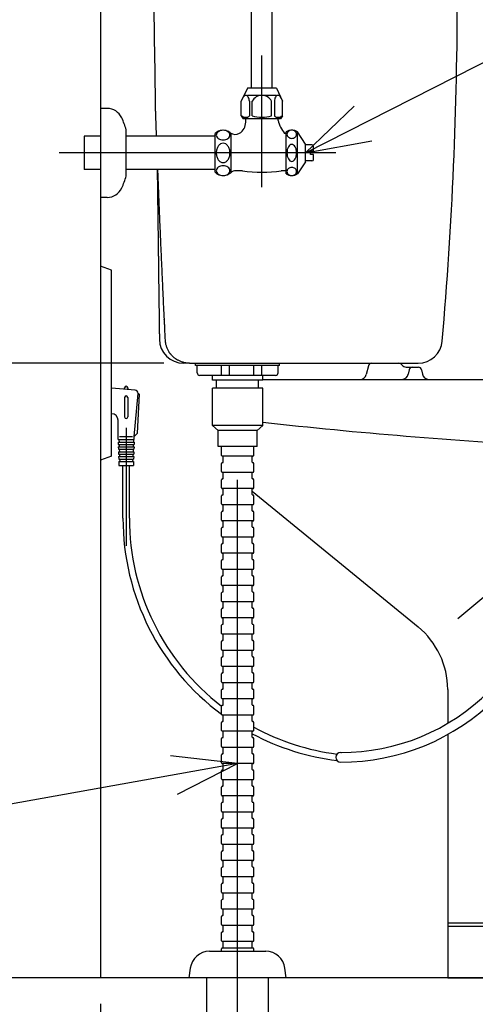
# Model space of a CAD drawing. Extents: x 20 to 507, y 23 to 189.
# Drawn here: x 65 to 79, y 48 to 78 of the extents above; entities that cross this region are included whole.
import ezdxf

# ---------------------------------------------------------------- set-up
doc = ezdxf.new("R2010")
doc.units = 0
doc.header["$LTSCALE"] = 20
doc.linetypes.add('CENTER', pattern=[2, 1.25, -0.25, 0.25, -0.25])
doc.linetypes.add('CENTER2', pattern=[1.125, 0.75, -0.125, 0.125, -0.125])
for name, color, linetype in [('10', 6, 'CONTINUOUS'), ('11', 1, 'CONTINUOUS'), ('117', 9, 'CONTINUOUS'), ('13', 12, 'CONTINUOUS'), ('15', 8, 'CONTINUOUS'), ('18', 10, 'CONTINUOUS')]:
    doc.layers.add(name, color=color, linetype=linetype)
doc.dimstyles.get("Standard").update_dxf_attribs({"dimtxt": 2.5, "dimasz": 2.5, "dimexe": 1.25, "dimexo": 0.625, "dimtad": 1, "dimcen": 2.5, "dimazin": 3, "dimtfac": 1, "dimtmove": 0, "dimatfit": 3})

# ---------------------------------------------------------------- blocks, each defined once
blk = doc.blocks.new('*D15')
at = {"layer": '10', "color": 0, "linetype": 'BYBLOCK'}
for p, q in [((67.683, 48.019), (67.683, 24.552)), ((71.933, 38.415), (71.933, 24.552)), ((65.683, 27.152), (67.683, 26.552)), ((73.933, 27.152), (71.933, 26.552)), ((60.203, 26.552), (74.933, 26.552)), ((67.683, 26.552), (65.683, 25.952)), ((71.933, 26.552), (73.933, 25.952))]:
    blk.add_line(p, q, dxfattribs=at)
blk.add_text('85', height=2.8, dxfattribs=at).set_placement((60.373, 27.052))
blk = doc.blocks.new('*D16')
at = {"layer": '10', "color": 0, "linetype": 'BYBLOCK'}
for p, q in [((69.646, 67.819), (58.876, 67.819)), ((60.276, 65.819), (60.876, 67.819)), ((60.876, 48.819), (60.876, 67.819)), ((60.876, 67.819), (61.476, 65.819)), ((60.276, 50.819), (60.876, 48.819)), ((60.876, 48.819), (61.476, 50.819)), ((66.883, 48.819), (58.876, 48.819))]:
    blk.add_line(p, q, dxfattribs=at)
blk.add_text('380', height=2.8, rotation=90, dxfattribs=at).set_placement((60.376, 56.26))
blk = doc.blocks.new('*D17')
at = {"layer": '10', "color": 0, "linetype": 'BYBLOCK'}
for p, q in [((68.438, 89.119), (58.876, 89.119)), ((60.276, 87.119), (60.876, 89.119)), ((60.876, 67.819), (60.876, 89.119)), ((60.876, 89.119), (61.476, 87.119)), ((60.276, 69.819), (60.876, 67.819)), ((60.876, 67.819), (61.476, 69.819)), ((69.646, 67.819), (58.876, 67.819))]:
    blk.add_line(p, q, dxfattribs=at)
blk.add_text('426', height=2.8, rotation=90, dxfattribs=at).set_placement((60.376, 74.859))
blk = doc.blocks.new('*D19')
at = {"layer": '10', "color": 0, "linetype": 'BYBLOCK'}
for p, q in [((69.153, 93.469), (52.181, 93.469)), ((54.181, 93.469), (53.581, 91.469)), ((54.181, 93.469), (54.181, 48.819)), ((54.781, 91.469), (54.181, 93.469)), ((54.181, 48.819), (53.581, 50.819)), ((54.781, 50.819), (54.181, 48.819)), ((66.883, 48.819), (52.181, 48.819))]:
    blk.add_line(p, q, dxfattribs=at)
blk.add_text('(893)', height=3.1, rotation=90, dxfattribs=at).set_placement((53.681, 64.359))
blk = doc.blocks.new('*D20')
at = {"layer": '10', "color": 0, "linetype": 'BYBLOCK'}
for p, q in [((54.181, 51.819), (54.181, 36.819)), ((54.181, 48.819), (53.581, 50.819)), ((54.781, 50.819), (54.181, 48.819)), ((67.683, 48.819), (52.181, 48.819)), ((90.692, 39.819), (52.181, 39.819)), ((54.181, 39.819), (53.581, 37.819)), ((54.781, 37.819), (54.181, 39.819))]:
    blk.add_line(p, q, dxfattribs=at)
blk.add_text('(180)', height=2.8, rotation=90, dxfattribs=at).set_placement((53.681, 38.189))
blk = doc.blocks.new('M3')
at = {"layer": '10', "color": 0, "linetype": 'BYBLOCK'}
for p, q in [((0, 0), (-21.445, -3.828)), ((0, 0), (-2.074, 0.239)), ((-1.863, -0.942), (0, 0))]:
    blk.add_line(p, q, dxfattribs=at)
blk = doc.blocks.new('M6')
at = {"layer": '10', "color": 0, "linetype": 'BYBLOCK'}
for p, q in [((0, 0), (6.597, 3.352)), ((1.511, 1.441), (0, 0)), ((0, 0), (2.055, 0.371))]:
    blk.add_line(p, q, dxfattribs=at)

msp = doc.modelspace()

# ---------------------------------------------------------------- linework, layer by layer
at = {"layer": '10', "color": 3, "linetype": 'CONTINUOUS'}
for p, q in [((72.233, 76.319), (72.045, 75.919)), ((73.133, 76.319), (72.233, 76.319)), ((73.133, 76.094), (72.233, 76.094)), ((73.133, 76.319), (73.32, 75.919)), ((72.045, 75.469), (72.045, 75.919)), ((72.295, 75.919), (72.295, 75.469)), ((72.383, 75.469), (72.383, 75.919)), ((72.983, 75.469), (72.983, 75.919)), ((73.07, 75.919), (73.07, 75.469)), ((73.32, 75.469), (73.32, 75.919)), ((67.892, 75.694), (67.683, 75.694)), ((72.045, 75.469), (72.108, 75.369)), ((73.258, 75.369), (72.108, 75.369)), ((72.183, 75.269), (72.183, 75.369)), ((73.183, 75.319), (73.183, 75.369)), ((73.32, 75.469), (73.258, 75.369)), ((68.483, 73.605), (68.483, 75.034)), ((71.233, 73.719), (71.233, 74.919)), ((71.733, 73.719), (71.733, 74.919)), ((73.433, 74.919), (73.385, 74.919)), ((73.433, 73.669), (73.433, 74.969)), ((73.783, 73.669), (73.783, 74.969)), ((74.033, 74.594), (73.783, 74.969)), ((67.683, 74.832), (67.183, 74.832)), ((67.183, 74.832), (67.183, 73.807)), ((71.23, 74.832), (68.483, 74.832)), ((74.033, 74.044), (74.033, 74.594)), ((74.233, 74.569), (74.033, 74.569)), ((74.283, 74.369), (74.183, 74.369)), ((74.183, 74.269), (74.183, 74.369)), ((74.283, 74.269), (74.183, 74.269)), ((74.283, 74.369), (74.283, 74.519)), ((74.283, 74.119), (74.283, 74.269)), ((74.033, 74.044), (73.783, 73.669)), ((74.233, 74.069), (74.033, 74.069)), ((67.683, 73.807), (67.183, 73.807)), ((71.23, 73.807), (68.483, 73.807)), ((72.083, 73.769), (71.884, 73.769)), ((73.433, 73.769), (73.283, 73.769)), ((67.892, 72.944), (67.683, 72.944)), ((68.033, 70.694), (67.683, 70.819)), ((68.033, 67.057), (68.033, 70.694)), ((70.633, 67.744), (70.633, 67.819)), ((73.233, 67.744), (70.633, 67.744)), ((70.683, 67.519), (70.683, 67.744)), ((71.433, 67.444), (71.433, 67.744)), ((71.683, 67.444), (71.683, 67.744)), ((72.433, 67.444), (72.433, 67.744)), ((72.683, 67.444), (72.683, 67.744)), ((73.183, 67.519), (73.183, 67.744)), ((73.233, 67.744), (73.233, 67.819)), ((73.108, 67.444), (70.758, 67.444)), ((71.158, 67.294), (71.158, 67.444)), ((72.708, 67.294), (71.158, 67.294)), ((71.283, 67.044), (71.283, 67.294)), ((72.583, 67.044), (72.583, 67.294)), ((72.708, 67.294), (72.708, 67.444)), ((68.033, 64.944), (68.033, 67.057)), ((71.158, 65.894), (71.158, 67.044)), ((72.708, 67.044), (71.158, 67.044)), ((72.708, 65.894), (72.708, 67.044)), ((72.708, 65.894), (71.158, 65.894)), ((71.158, 65.894), (71.333, 65.744)), ((72.533, 65.744), (71.333, 65.744)), ((71.333, 65.244), (71.333, 65.744)), ((72.533, 65.744), (72.708, 65.894)), ((72.533, 65.244), (72.533, 65.744)), ((72.533, 65.244), (71.333, 65.244)), ((71.433, 64.969), (71.433, 65.244)), ((72.433, 64.969), (72.433, 65.244)), ((68.033, 64.944), (67.683, 64.819)), ((72.408, 64.944), (71.458, 64.944)), ((71.483, 64.759), (71.483, 64.929)), ((72.383, 64.759), (72.383, 64.929)), ((71.433, 64.469), (71.433, 64.719)), ((71.483, 64.744), (71.458, 64.744)), ((72.408, 64.744), (72.383, 64.744)), ((72.433, 64.469), (72.433, 64.719)), ((71.433, 63.969), (71.433, 64.219)), ((72.408, 64.444), (71.458, 64.444)), ((71.483, 64.244), (71.458, 64.244)), ((71.483, 64.259), (71.483, 64.429)), ((72.383, 64.259), (72.383, 64.429)), ((72.408, 64.244), (72.383, 64.244)), ((72.433, 63.969), (72.433, 64.219)), ((72.408, 63.944), (71.458, 63.944)), ((71.483, 63.759), (71.483, 63.929)), ((72.383, 63.759), (72.383, 63.929)), ((71.433, 63.469), (71.433, 63.719)), ((71.483, 63.744), (71.458, 63.744)), ((72.408, 63.744), (72.383, 63.744)), ((72.433, 63.469), (72.433, 63.719)), ((72.408, 63.444), (71.458, 63.444)), ((71.483, 63.259), (71.483, 63.429)), ((72.383, 63.259), (72.383, 63.429)), ((71.433, 62.969), (71.433, 63.219)), ((71.483, 63.244), (71.458, 63.244)), ((72.408, 63.244), (72.383, 63.244)), ((72.433, 62.969), (72.433, 63.219)), ((71.433, 62.469), (71.433, 62.719)), ((72.408, 62.944), (71.458, 62.944)), ((71.483, 62.744), (71.458, 62.744)), ((71.483, 62.759), (71.483, 62.929)), ((72.383, 62.759), (72.383, 62.929)), ((72.408, 62.744), (72.383, 62.744)), ((72.433, 62.469), (72.433, 62.719)), ((72.408, 62.444), (71.458, 62.444)), ((71.483, 62.259), (71.483, 62.429)), ((72.383, 62.259), (72.383, 62.429)), ((71.433, 61.969), (71.433, 62.219)), ((71.483, 62.244), (71.458, 62.244)), ((72.408, 62.244), (72.383, 62.244)), ((72.433, 61.969), (72.433, 62.219)), ((72.408, 61.944), (71.458, 61.944)), ((71.483, 61.759), (71.483, 61.929)), ((72.383, 61.759), (72.383, 61.929)), ((71.433, 61.469), (71.433, 61.719)), ((71.483, 61.744), (71.458, 61.744)), ((72.408, 61.744), (72.383, 61.744)), ((72.433, 61.469), (72.433, 61.719)), ((71.433, 60.969), (71.433, 61.219)), ((72.408, 61.444), (71.458, 61.444)), ((71.483, 61.244), (71.458, 61.244)), ((71.483, 61.259), (71.483, 61.429)), ((72.383, 61.259), (72.383, 61.429)), ((72.408, 61.244), (72.383, 61.244)), ((72.433, 60.969), (72.433, 61.219)), ((72.408, 60.944), (71.458, 60.944)), ((71.483, 60.759), (71.483, 60.929)), ((72.383, 60.759), (72.383, 60.929)), ((71.433, 60.469), (71.433, 60.719)), ((71.483, 60.744), (71.458, 60.744)), ((72.408, 60.744), (72.383, 60.744)), ((72.433, 60.469), (72.433, 60.719)), ((72.408, 60.444), (71.458, 60.444)), ((71.483, 60.259), (71.483, 60.429)), ((72.383, 60.259), (72.383, 60.429)), ((71.433, 59.969), (71.433, 60.219)), ((71.483, 60.244), (71.458, 60.244)), ((72.408, 60.244), (72.383, 60.244)), ((72.433, 59.969), (72.433, 60.219)), ((71.433, 59.469), (71.433, 59.719)), ((72.408, 59.944), (71.458, 59.944)), ((71.483, 59.744), (71.458, 59.744)), ((71.483, 59.759), (71.483, 59.929)), ((72.383, 59.759), (72.383, 59.929)), ((72.408, 59.744), (72.383, 59.744)), ((72.433, 59.469), (72.433, 59.719)), ((72.408, 59.444), (71.458, 59.444)), ((71.483, 59.259), (71.483, 59.429)), ((72.383, 59.259), (72.383, 59.429)), ((71.433, 58.969), (71.433, 59.219)), ((71.483, 59.244), (71.458, 59.244)), ((72.408, 59.244), (72.383, 59.244)), ((72.433, 58.969), (72.433, 59.219)), ((72.408, 58.944), (71.458, 58.944)), ((71.483, 58.744), (71.458, 58.744)), ((71.483, 58.759), (71.483, 58.929)), ((72.383, 58.759), (72.383, 58.929)), ((72.408, 58.744), (72.383, 58.744)), ((71.433, 58.469), (71.433, 58.719)), ((72.408, 58.444), (71.458, 58.444)), ((72.433, 58.469), (72.433, 58.719)), ((71.433, 57.969), (71.433, 58.219)), ((71.483, 58.244), (71.458, 58.244)), ((71.483, 58.259), (71.483, 58.429)), ((72.383, 58.259), (72.383, 58.429)), ((72.408, 58.244), (72.383, 58.244)), ((72.433, 57.969), (72.433, 58.219)), ((72.408, 57.944), (71.458, 57.944)), ((71.483, 57.759), (71.483, 57.929)), ((72.383, 57.759), (72.383, 57.929)), ((71.433, 57.469), (71.433, 57.719)), ((71.483, 57.744), (71.458, 57.744)), ((72.408, 57.744), (72.383, 57.744)), ((72.433, 57.469), (72.433, 57.719)), ((71.433, 56.969), (71.433, 57.219)), ((72.408, 57.444), (71.458, 57.444)), ((71.483, 57.244), (71.458, 57.244)), ((71.483, 57.259), (71.483, 57.429)), ((72.383, 57.259), (72.383, 57.429)), ((72.408, 57.244), (72.383, 57.244)), ((72.433, 56.969), (72.433, 57.219)), ((72.408, 56.944), (71.458, 56.944)), ((71.483, 56.759), (71.483, 56.929)), ((72.383, 56.759), (72.383, 56.929)), ((71.433, 56.469), (71.433, 56.719)), ((71.483, 56.744), (71.458, 56.744)), ((72.408, 56.744), (72.383, 56.744)), ((72.433, 56.469), (72.433, 56.719)), ((72.408, 56.444), (71.458, 56.444)), ((71.483, 56.259), (71.483, 56.429)), ((72.383, 56.259), (72.383, 56.429)), ((71.433, 55.969), (71.433, 56.219)), ((71.483, 56.244), (71.458, 56.244)), ((72.408, 56.244), (72.383, 56.244)), ((72.433, 55.969), (72.433, 56.219)), ((71.433, 55.469), (71.433, 55.719)), ((72.408, 55.944), (71.458, 55.944)), ((71.483, 55.744), (71.458, 55.744)), ((71.483, 55.759), (71.483, 55.929)), ((72.383, 55.759), (72.383, 55.929)), ((72.408, 55.744), (72.383, 55.744)), ((72.433, 55.469), (72.433, 55.719)), ((75.123, 55.79), (75.148, 55.79)), ((72.408, 55.444), (71.458, 55.444)), ((71.483, 55.259), (71.483, 55.429)), ((72.383, 55.259), (72.383, 55.429)), ((71.433, 54.969), (71.433, 55.219)), ((71.483, 55.244), (71.458, 55.244)), ((72.408, 55.244), (72.383, 55.244)), ((72.433, 54.969), (72.433, 55.219)), ((72.408, 54.944), (71.458, 54.944)), ((71.483, 54.759), (71.483, 54.929)), ((72.383, 54.759), (72.383, 54.929)), ((71.433, 54.469), (71.433, 54.719)), ((71.483, 54.744), (71.458, 54.744)), ((72.408, 54.744), (72.383, 54.744)), ((72.433, 54.469), (72.433, 54.719)), ((71.433, 53.969), (71.433, 54.219)), ((72.408, 54.444), (71.458, 54.444)), ((71.483, 54.244), (71.458, 54.244)), ((71.483, 54.259), (71.483, 54.429)), ((72.383, 54.259), (72.383, 54.429)), ((72.408, 54.244), (72.383, 54.244)), ((72.433, 53.969), (72.433, 54.219)), ((72.408, 53.944), (71.458, 53.944)), ((71.483, 53.759), (71.483, 53.929)), ((72.383, 53.759), (72.383, 53.929)), ((71.433, 53.469), (71.433, 53.719)), ((71.483, 53.744), (71.458, 53.744)), ((72.408, 53.744), (72.383, 53.744)), ((72.433, 53.469), (72.433, 53.719)), ((72.408, 53.444), (71.458, 53.444)), ((71.483, 53.259), (71.483, 53.429)), ((72.383, 53.259), (72.383, 53.429)), ((71.433, 52.969), (71.433, 53.219)), ((71.483, 53.244), (71.458, 53.244)), ((72.408, 53.244), (72.383, 53.244)), ((72.433, 52.969), (72.433, 53.219)), ((71.433, 52.469), (71.433, 52.719)), ((72.408, 52.944), (71.458, 52.944)), ((71.483, 52.744), (71.458, 52.744)), ((71.483, 52.759), (71.483, 52.929)), ((72.383, 52.759), (72.383, 52.929)), ((72.408, 52.744), (72.383, 52.744)), ((72.433, 52.469), (72.433, 52.719)), ((72.408, 52.444), (71.458, 52.444)), ((72.408, 52.444), (71.458, 52.444)), ((71.483, 52.259), (71.483, 52.429)), ((71.483, 52.259), (71.483, 52.429)), ((72.383, 52.259), (72.383, 52.429)), ((72.383, 52.259), (72.383, 52.429)), ((71.433, 51.969), (71.433, 52.219)), ((71.433, 51.969), (71.433, 52.219)), ((71.483, 52.244), (71.458, 52.244)), ((71.483, 52.244), (71.458, 52.244)), ((72.408, 52.244), (72.383, 52.244)), ((72.408, 52.244), (72.383, 52.244)), ((72.433, 52.008), (72.433, 52.219)), ((72.433, 51.969), (72.433, 52.219)), ((72.288, 51.944), (71.458, 51.944)), ((72.408, 51.944), (71.458, 51.944)), ((71.483, 51.744), (71.458, 51.744)), ((71.483, 51.772), (71.483, 51.929)), ((71.483, 51.759), (71.483, 51.929)), ((72.383, 51.759), (72.383, 51.929)), ((72.408, 51.744), (72.383, 51.744)), ((71.433, 51.469), (71.433, 51.719)), ((71.458, 51.444), (72.408, 51.444)), ((72.433, 51.469), (72.433, 51.719)), ((71.433, 50.969), (71.433, 51.219)), ((71.433, 50.969), (71.433, 51.219)), ((71.483, 51.244), (71.458, 51.244)), ((71.483, 51.244), (71.458, 51.244)), ((71.483, 51.259), (71.483, 51.429)), ((71.483, 51.259), (71.483, 51.429)), ((72.383, 51.259), (72.383, 51.429)), ((72.383, 51.259), (72.383, 51.429)), ((72.408, 51.244), (72.383, 51.244)), ((72.408, 51.244), (72.383, 51.244)), ((72.433, 50.969), (72.433, 51.219)), ((72.433, 50.969), (72.433, 51.219)), ((72.408, 50.944), (71.458, 50.944)), ((72.408, 50.944), (71.458, 50.944)), ((71.483, 50.759), (71.483, 50.929)), ((71.483, 50.759), (71.483, 50.929)), ((72.383, 50.759), (72.383, 50.929)), ((72.383, 50.759), (72.383, 50.929)), ((71.433, 50.469), (71.433, 50.719)), ((71.433, 50.469), (71.433, 50.719)), ((71.483, 50.744), (71.458, 50.744)), ((71.483, 50.744), (71.458, 50.744)), ((72.408, 50.744), (72.383, 50.744)), ((72.408, 50.744), (72.383, 50.744)), ((72.433, 50.469), (72.433, 50.719)), ((72.433, 50.469), (72.433, 50.719)), ((71.433, 49.969), (71.433, 50.219)), ((72.408, 50.444), (71.458, 50.444)), ((72.408, 50.444), (71.458, 50.444)), ((71.483, 50.244), (71.458, 50.244)), ((71.483, 50.259), (71.483, 50.429)), ((72.383, 50.259), (72.383, 50.429)), ((72.408, 50.244), (72.383, 50.244)), ((72.433, 49.969), (72.433, 50.219)), ((72.408, 49.944), (71.458, 49.944)), ((71.483, 49.759), (71.483, 49.929)), ((72.383, 49.759), (72.383, 49.929)), ((71.064, 49.644), (72.801, 49.644)), ((71.433, 49.644), (71.433, 49.719)), ((71.933, 49.744), (71.458, 49.744)), ((72.408, 49.744), (71.933, 49.744)), ((72.433, 49.644), (72.433, 49.719)), ((70.433, 48.819), (70.469, 49.117)), ((73.433, 48.819), (73.397, 49.117)), ((70.983, 41.497), (70.983, 48.819)), ((72.883, 41.497), (72.883, 48.819))]:
    msp.add_line(p, q, dxfattribs=at)
at = {"layer": '10', "color": 3, "linetype": 'CENTER'}
for p, q in [((74.973, 74.319), (66.412, 74.319)), ((71.933, 39.215), (71.933, 68.736))]:
    msp.add_line(p, q, dxfattribs=at)
at = {"layer": '10', "color": 3, "linetype": 'CONTINUOUS'}
for points in [[(72.295, 75.919, 0.064038), (72.287, 75.986, 0.074877), (72.262, 76.043, 0.101948), (72.226, 76.081, 0.141756), (72.183, 76.094, 0.14914), (72.14, 76.081, 0.111536), (72.103, 76.043, 0.065078), (72.083, 75.999)], [(73.283, 75.999, 0.061597), (73.262, 76.043, 0.101948), (73.226, 76.081, 0.141756), (73.183, 76.094, 0.14914), (73.14, 76.081, 0.111536), (73.103, 76.043, 0.079924), (73.079, 75.986, 0.065503), (73.07, 75.919)], [(72.07, 75.469, 0.20556), (72.079, 75.45, 0.107103), (72.103, 75.434, 0.061154), (72.14, 75.423, 0.045869), (72.183, 75.419, 0.044459), (72.226, 75.423, 0.055493), (72.262, 75.434, 0.090868), (72.287, 75.45, 0.179995), (72.295, 75.469)], [(73.07, 75.469, 0.20556), (73.079, 75.45, 0.107103), (73.103, 75.434, 0.061154), (73.14, 75.423, 0.045869), (73.183, 75.419, 0.044459), (73.226, 75.423, 0.055493), (73.262, 75.434, 0.090868), (73.287, 75.45, 0.179995), (73.295, 75.469)]]:
    msp.add_lwpolyline(points, format="xyb", dxfattribs=at)
for points in [[(71.27, 74.869, 0.136881), (71.287, 74.812, 0.110301), (71.333, 74.763, 0.084546), (71.402, 74.731, 0.071567), (71.483, 74.719, 0.0702), (71.564, 74.731, 0.080099), (71.633, 74.763, 0.102851), (71.679, 74.812, 0.131968), (71.695, 74.869, 0.136881), (71.679, 74.927, 0.110301), (71.633, 74.975, 0.084546), (71.564, 75.008, 0.071567), (71.483, 75.019, 0.0702), (71.402, 75.008, 0.080099), (71.333, 74.975, 0.102851), (71.287, 74.927, 0.131968)], [(73.458, 74.894, 0.117199), (73.469, 74.847, 0.105925), (73.502, 74.806, 0.092036), (73.55, 74.779, 0.083529), (73.608, 74.769, 0.082561), (73.665, 74.779, 0.089253), (73.714, 74.806, 0.102255), (73.746, 74.847, 0.115303), (73.758, 74.894, 0.117199), (73.746, 74.942, 0.105925), (73.714, 74.983, 0.092036), (73.665, 75.01, 0.083529), (73.608, 75.019, 0.082561), (73.55, 75.01, 0.089253), (73.502, 74.983, 0.102255), (73.469, 74.942, 0.115303)], [(71.27, 74.319, 0.070439), (71.287, 74.205, 0.080293), (71.333, 74.107, 0.102868), (71.402, 74.042, 0.131609), (71.483, 74.019, 0.136443), (71.564, 74.042, 0.110237), (71.633, 74.107, 0.084714), (71.679, 74.205, 0.071801), (71.695, 74.319, 0.070439), (71.679, 74.434, 0.080293), (71.633, 74.532, 0.102868), (71.564, 74.597, 0.131609), (71.483, 74.619, 0.136443), (71.402, 74.597, 0.110237), (71.333, 74.532, 0.084714), (71.287, 74.434, 0.071801)], [(73.458, 74.319, 0.057019), (73.469, 74.219, 0.068404), (73.502, 74.134, 0.099604), (73.55, 74.077, 0.154255), (73.608, 74.057, 0.16579), (73.665, 74.077, 0.111721), (73.714, 74.134, 0.073909), (73.746, 74.219, 0.058524), (73.758, 74.319, 0.057019), (73.746, 74.42, 0.068404), (73.714, 74.505, 0.099604), (73.665, 74.562, 0.154255), (73.608, 74.582, 0.16579), (73.55, 74.562, 0.111721), (73.502, 74.505, 0.073909), (73.469, 74.42, 0.058524)], [(71.27, 73.769, 0.136881), (71.287, 73.712, 0.110301), (71.333, 73.663, 0.084546), (71.402, 73.631, 0.071567), (71.483, 73.619, 0.0702), (71.564, 73.631, 0.080099), (71.633, 73.663, 0.102851), (71.679, 73.712, 0.131968), (71.695, 73.769, 0.136881), (71.679, 73.827, 0.110301), (71.633, 73.875, 0.084546), (71.564, 73.908, 0.071567), (71.483, 73.919, 0.0702), (71.402, 73.908, 0.080099), (71.333, 73.875, 0.102851), (71.287, 73.827, 0.131968)], [(73.458, 73.744, 0.117199), (73.469, 73.697, 0.105925), (73.502, 73.656, 0.092036), (73.55, 73.629, 0.083529), (73.608, 73.619, 0.082561), (73.665, 73.629, 0.089253), (73.714, 73.656, 0.102255), (73.746, 73.697, 0.115303), (73.758, 73.744, 0.117199), (73.746, 73.792, 0.105925), (73.714, 73.833, 0.092036), (73.665, 73.86, 0.083529), (73.608, 73.869, 0.082561), (73.55, 73.86, 0.089253), (73.502, 73.833, 0.102255), (73.469, 73.792, 0.115303)]]:
    msp.add_lwpolyline(points, format="xyb", close=True, dxfattribs=at)
for centre, radius, start, end in [((72.683, 75.75), 0.345, 29.4871, 150.5129), ((67.892, 75.194), 0.5, 24.6243, 90), ((65.983, 74.319), 2.6, 15.9424, 24.6243), ((71.783, 75.269), 0.4, 300.5489, 360), ((72.683, 76.344), 0.925, 251.0754, 288.9246), ((74.222, 75.589), 1.073, 194.5405, 218.4606), ((71.483, 74.657), 0.362, 52.101, 133.6028), ((71.859, 75.14), 0.25, 232.101, 300.5489), ((73.385, 74.924), 0.005, 218.4606, 270), ((73.608, 74.688), 0.331, 58.1092, 121.8908), ((74.233, 74.519), 0.05, 360, 450), ((74.233, 74.119), 0.05, 270, 360), ((71.483, 73.982), 0.363, 226.3972, 310.9657), ((71.884, 73.519), 0.25, 90, 130.9657), ((72.683, 77.344), 3.625, 260.4727, 279.5273), ((73.608, 73.951), 0.331, 238.1092, 301.8908), ((65.983, 74.319), 2.6, 335.3757, 344.0576), ((67.892, 73.444), 0.5, 270, 335.3757), ((70.758, 67.519), 0.075, 180, 270), ((73.108, 67.519), 0.075, 270, 360), ((71.458, 64.969), 0.025, 180, 270), ((71.468, 64.929), 0.015, 0, 90), ((72.398, 64.929), 0.015, 90, 180), ((72.408, 64.969), 0.025, 270, 360), ((71.458, 64.719), 0.025, 90, 180), ((71.468, 64.759), 0.015, 270, 360), ((72.398, 64.759), 0.015, 180, 270), ((72.408, 64.719), 0.025, 0, 90), ((71.458, 64.469), 0.025, 180, 270), ((71.458, 64.219), 0.025, 90, 180), ((71.468, 64.429), 0.015, 0, 90), ((71.468, 64.259), 0.015, 270, 360), ((72.398, 64.429), 0.015, 90, 180), ((72.398, 64.259), 0.015, 180, 270), ((72.408, 64.469), 0.025, 270, 360), ((72.408, 64.219), 0.025, 0, 90), ((71.458, 63.969), 0.025, 180, 270), ((71.468, 63.929), 0.015, 0, 90), ((72.398, 63.929), 0.015, 90, 180), ((72.408, 63.969), 0.025, 270, 360), ((71.458, 63.719), 0.025, 90, 180), ((71.468, 63.759), 0.015, 270, 360), ((72.398, 63.759), 0.015, 180, 270), ((72.408, 63.719), 0.025, 0, 90), ((71.458, 63.469), 0.025, 180, 270), ((71.468, 63.429), 0.015, 0, 90), ((72.398, 63.429), 0.015, 90, 180), ((72.408, 63.469), 0.025, 270, 360), ((75.925, 63.025), 7.542, 180, 233.4327), ((75.925, 63.025), 7.342, 180, 232.2795), ((71.458, 63.219), 0.025, 90, 180), ((71.468, 63.259), 0.015, 270, 360), ((72.398, 63.259), 0.015, 180, 270), ((72.408, 63.219), 0.025, 0, 90), ((71.458, 62.969), 0.025, 180, 270), ((71.458, 62.719), 0.025, 90, 180), ((71.468, 62.929), 0.015, 0, 90), ((71.468, 62.759), 0.015, 270, 360), ((72.398, 62.929), 0.015, 90, 180), ((72.398, 62.759), 0.015, 180, 270), ((72.408, 62.969), 0.025, 270, 360), ((72.408, 62.719), 0.025, 0, 90), ((71.458, 62.469), 0.025, 180, 270), ((71.468, 62.429), 0.015, 0, 90), ((72.398, 62.429), 0.015, 90, 180), ((72.408, 62.469), 0.025, 270, 360), ((71.458, 62.219), 0.025, 90, 180), ((71.468, 62.259), 0.015, 270, 360), ((72.398, 62.259), 0.015, 180, 270), ((72.408, 62.219), 0.025, 0, 90), ((75.148, 62.255), 6.465, 269.7784, 360), ((75.148, 62.255), 6.765, 269.7883, 360), ((71.458, 61.969), 0.025, 180, 270), ((71.468, 61.929), 0.015, 0, 90), ((72.398, 61.929), 0.015, 90, 180), ((72.408, 61.969), 0.025, 270, 360), ((71.458, 61.719), 0.025, 90, 180), ((71.468, 61.759), 0.015, 270, 360), ((72.398, 61.759), 0.015, 180, 270), ((72.408, 61.719), 0.025, 0, 90), ((71.458, 61.469), 0.025, 180, 270), ((71.458, 61.219), 0.025, 90, 180), ((71.468, 61.429), 0.015, 0, 90), ((71.468, 61.259), 0.015, 270, 360), ((72.398, 61.429), 0.015, 90, 180), ((72.398, 61.259), 0.015, 180, 270), ((72.408, 61.469), 0.025, 270, 360), ((72.408, 61.219), 0.025, 0, 90), ((71.458, 60.969), 0.025, 180, 270), ((71.468, 60.929), 0.015, 0, 90), ((72.398, 60.929), 0.015, 90, 180), ((72.408, 60.969), 0.025, 270, 360), ((71.458, 60.719), 0.025, 90, 180), ((71.468, 60.759), 0.015, 270, 360), ((72.398, 60.759), 0.015, 180, 270), ((72.408, 60.719), 0.025, 0, 90), ((71.458, 60.469), 0.025, 180, 270), ((71.468, 60.429), 0.015, 0, 90), ((71.468, 60.259), 0.015, 270, 360), ((72.398, 60.429), 0.015, 90, 180), ((72.398, 60.259), 0.015, 180, 270), ((72.408, 60.469), 0.025, 270, 360), ((71.458, 60.219), 0.025, 90, 180), ((71.458, 59.969), 0.025, 180, 270), ((72.408, 60.219), 0.025, 0, 90), ((72.408, 59.969), 0.025, 270, 360), ((71.458, 59.719), 0.025, 90, 180), ((71.468, 59.929), 0.015, 0, 90), ((71.468, 59.759), 0.015, 270, 360), ((72.398, 59.929), 0.015, 90, 180), ((72.398, 59.759), 0.015, 180, 270), ((72.408, 59.719), 0.025, 0, 90), ((71.458, 59.469), 0.025, 180, 270), ((71.468, 59.429), 0.015, 0, 90), ((72.398, 59.429), 0.015, 90, 180), ((72.408, 59.469), 0.025, 270, 360), ((71.458, 59.219), 0.025, 90, 180), ((71.468, 59.259), 0.015, 270, 360), ((72.398, 59.259), 0.015, 180, 270), ((72.408, 59.219), 0.025, 0, 90), ((71.458, 58.969), 0.025, 180, 270), ((71.458, 58.719), 0.025, 90, 180), ((71.468, 58.929), 0.015, 0, 90), ((71.468, 58.759), 0.015, 270, 360), ((72.398, 58.929), 0.015, 90, 180), ((72.398, 58.759), 0.015, 180, 270), ((72.408, 58.969), 0.025, 270, 360), ((72.408, 58.719), 0.025, 0, 90), ((71.458, 58.469), 0.025, 180, 270), ((71.468, 58.429), 0.015, 0, 90), ((72.398, 58.429), 0.015, 90, 180), ((72.408, 58.469), 0.025, 270, 360), ((71.458, 58.219), 0.025, 90, 180), ((71.468, 58.259), 0.015, 270, 360), ((72.398, 58.259), 0.015, 180, 270), ((72.408, 58.219), 0.025, 0, 90), ((71.458, 57.969), 0.025, 180, 270), ((71.468, 57.929), 0.015, 0, 90), ((72.398, 57.929), 0.015, 90, 180), ((72.408, 57.969), 0.025, 270, 360), ((71.458, 57.719), 0.025, 90, 180), ((71.468, 57.759), 0.015, 270, 360), ((72.398, 57.759), 0.015, 180, 270), ((72.408, 57.719), 0.025, 0, 90), ((71.458, 57.469), 0.025, 180, 270), ((71.458, 57.219), 0.025, 90, 180), ((71.468, 57.429), 0.015, 0, 90), ((71.468, 57.259), 0.015, 270, 360), ((72.398, 57.429), 0.015, 90, 180), ((72.398, 57.259), 0.015, 180, 270), ((72.408, 57.469), 0.025, 270, 360), ((72.408, 57.219), 0.025, 0, 90), ((71.458, 56.969), 0.025, 180, 270), ((71.468, 56.929), 0.015, 0, 90), ((72.398, 56.929), 0.015, 90, 180), ((72.408, 56.969), 0.025, 270, 360), ((71.458, 56.719), 0.025, 90, 180), ((71.468, 56.759), 0.015, 270, 360), ((72.398, 56.759), 0.015, 180, 270), ((72.408, 56.719), 0.025, 0, 90), ((71.458, 56.469), 0.025, 180, 270), ((71.468, 56.429), 0.015, 0, 90), ((72.398, 56.429), 0.015, 90, 180), ((75.925, 63.025), 7.542, 241.9903, 263.0409), ((72.408, 56.469), 0.025, 270, 360), ((75.925, 63.025), 7.342, 241.6013, 262.8518), ((71.458, 56.219), 0.025, 90, 180), ((71.468, 56.259), 0.015, 270, 360), ((72.398, 56.259), 0.015, 180, 270), ((72.408, 56.219), 0.025, 0, 90), ((71.458, 55.969), 0.025, 180, 270), ((71.458, 55.719), 0.025, 90, 180), ((71.468, 55.929), 0.015, 0, 90), ((71.468, 55.759), 0.015, 270, 360), ((72.398, 55.929), 0.015, 90, 180), ((72.398, 55.759), 0.015, 180, 270), ((72.408, 55.969), 0.025, 270, 360), ((72.408, 55.719), 0.025, 0, 90), ((75.123, 55.64), 0.15, 90, 270), ((71.458, 55.469), 0.025, 180, 270), ((71.468, 55.429), 0.015, 0, 90), ((72.398, 55.429), 0.015, 90, 180), ((72.408, 55.469), 0.025, 270, 360), ((71.458, 55.219), 0.025, 90, 180), ((71.468, 55.259), 0.015, 270, 360), ((72.398, 55.259), 0.015, 180, 270), ((72.408, 55.219), 0.025, 0, 90), ((71.458, 54.969), 0.025, 180, 270), ((71.468, 54.929), 0.015, 0, 90), ((72.398, 54.929), 0.015, 90, 180), ((72.408, 54.969), 0.025, 270, 360), ((71.458, 54.719), 0.025, 90, 180), ((71.468, 54.759), 0.015, 270, 360), ((72.398, 54.759), 0.015, 180, 270), ((72.408, 54.719), 0.025, 0, 90), ((71.458, 54.469), 0.025, 180, 270), ((71.458, 54.219), 0.025, 90, 180), ((71.468, 54.429), 0.015, 0, 90), ((71.468, 54.259), 0.015, 270, 360), ((72.398, 54.429), 0.015, 90, 180), ((72.398, 54.259), 0.015, 180, 270), ((72.408, 54.469), 0.025, 270, 360), ((72.408, 54.219), 0.025, 0, 90), ((71.458, 53.969), 0.025, 180, 270), ((71.468, 53.929), 0.015, 0, 90), ((72.398, 53.929), 0.015, 90, 180), ((72.408, 53.969), 0.025, 270, 360), ((71.458, 53.719), 0.025, 90, 180), ((71.468, 53.759), 0.015, 270, 360), ((72.398, 53.759), 0.015, 180, 270), ((72.408, 53.719), 0.025, 0, 90), ((71.458, 53.469), 0.025, 180, 270), ((71.468, 53.429), 0.015, 0, 90), ((71.468, 53.259), 0.015, 270, 360), ((72.398, 53.429), 0.015, 90, 180), ((72.398, 53.259), 0.015, 180, 270), ((72.408, 53.469), 0.025, 270, 360), ((71.458, 53.219), 0.025, 90, 180), ((71.458, 52.969), 0.025, 180, 270), ((72.408, 53.219), 0.025, 0, 90), ((72.408, 52.969), 0.025, 270, 360), ((71.458, 52.719), 0.025, 90, 180), ((71.468, 52.929), 0.015, 0, 90), ((71.468, 52.759), 0.015, 270, 360), ((72.398, 52.929), 0.015, 90, 180), ((72.398, 52.759), 0.015, 180, 270), ((72.408, 52.719), 0.025, 0, 90), ((71.458, 52.469), 0.025, 180, 270), ((71.468, 52.429), 0.015, 0, 90), ((71.468, 52.429), 0.015, 0, 90), ((71.468, 52.429), 0.015, 0, 90), ((72.398, 52.429), 0.015, 90, 180), ((72.398, 52.429), 0.015, 90, 180), ((72.408, 52.469), 0.025, 270, 360), ((71.458, 52.219), 0.025, 90, 180), ((71.458, 52.219), 0.025, 90, 180), ((71.468, 52.259), 0.015, 270, 360), ((71.468, 52.259), 0.015, 270, 360), ((72.398, 52.259), 0.015, 180, 270), ((72.398, 52.259), 0.015, 180, 270), ((72.408, 52.219), 0.025, 0, 90), ((72.408, 52.219), 0.025, 0, 90), ((71.458, 51.969), 0.025, 180, 270), ((71.458, 51.969), 0.025, 180, 270), ((71.458, 51.719), 0.025, 90, 180), ((71.468, 51.929), 0.015, 0, 90), ((71.468, 51.929), 0.015, 0, 90), ((71.468, 51.759), 0.015, 270, 360), ((72.398, 51.929), 0.015, 90, 180), ((72.398, 51.759), 0.015, 180, 270), ((72.408, 51.969), 0.025, 270, 360), ((72.408, 51.719), 0.025, 0, 90), ((71.458, 51.469), 0.025, 180, 270), ((71.468, 51.429), 0.015, 0, 90), ((71.468, 51.429), 0.015, 0, 90), ((72.398, 51.429), 0.015, 90, 180), ((72.398, 51.429), 0.015, 90, 180), ((72.408, 51.469), 0.025, 270, 360), ((71.458, 51.219), 0.025, 90, 180), ((71.458, 51.219), 0.025, 90, 180), ((71.468, 51.259), 0.015, 270, 360), ((71.468, 51.259), 0.015, 270, 360), ((72.398, 51.259), 0.015, 180, 270), ((72.398, 51.259), 0.015, 180, 270), ((72.408, 51.219), 0.025, 0, 90), ((72.408, 51.219), 0.025, 0, 90), ((71.458, 50.969), 0.025, 180, 270), ((71.458, 50.969), 0.025, 180, 270), ((71.468, 50.929), 0.015, 0, 90), ((71.468, 50.929), 0.015, 0, 90), ((71.468, 50.929), 0.015, 0, 90), ((72.398, 50.929), 0.015, 90, 180), ((72.398, 50.929), 0.015, 90, 180), ((72.398, 50.929), 0.015, 90, 180), ((72.408, 50.969), 0.025, 270, 360), ((72.408, 50.969), 0.025, 270, 360), ((71.458, 50.719), 0.025, 90, 180), ((71.458, 50.719), 0.025, 90, 180), ((71.468, 50.759), 0.015, 270, 360), ((71.468, 50.759), 0.015, 270, 360), ((72.398, 50.759), 0.015, 180, 270), ((72.398, 50.759), 0.015, 180, 270), ((72.408, 50.719), 0.025, 0, 90), ((72.408, 50.719), 0.025, 0, 90), ((71.458, 50.469), 0.025, 180, 270), ((71.458, 50.469), 0.025, 180, 270), ((71.458, 50.219), 0.025, 90, 180), ((71.468, 50.429), 0.015, 0, 90), ((71.468, 50.259), 0.015, 270, 360), ((72.398, 50.429), 0.015, 90, 180), ((72.398, 50.259), 0.015, 180, 270), ((72.408, 50.469), 0.025, 270, 360), ((72.408, 50.469), 0.025, 270, 360), ((72.408, 50.219), 0.025, 0, 90), ((71.458, 49.969), 0.025, 180, 270), ((71.468, 49.929), 0.015, 0, 90), ((72.398, 49.929), 0.015, 90, 180), ((72.408, 49.969), 0.025, 270, 360), ((71.064, 49.044), 0.6, 90, 173.0888), ((71.458, 49.719), 0.025, 90, 180), ((71.468, 49.759), 0.015, 270, 360), ((72.398, 49.759), 0.015, 180, 270), ((72.408, 49.719), 0.025, 0, 90), ((72.801, 49.044), 0.6, 6.9112, 90)]:
    msp.add_arc(centre, radius, start, end, dxfattribs=at)
at = {"layer": '11', "color": 7, "linetype": 'CONTINUOUS'}
for p, q in [((77.019, 67.319), (77.183, 67.319)), ((77.683, 67.319), (77.847, 67.319)), ((78.743, 59.931), (81.595, 62.295))]:
    msp.add_line(p, q, dxfattribs=at)
at = {"layer": '117', "color": 4, "linetype": 'CONTINUOUS'}
for p, q in [((72.365, 76.319), (72.365, 86.819)), ((73, 76.319), (73, 86.819))]:
    msp.add_line(p, q, dxfattribs=at)
at = {"layer": '117', "color": 3, "linetype": 'CENTER'}
msp.add_line((72.683, 73.259), (72.683, 77.331), dxfattribs=at)
at = {"layer": '13', "color": 2, "linetype": 'CONTINUOUS'}
for p, q in [((72.708, 67.319), (81.613, 67.319)), ((78.433, 57.735), (78.433, 56.687)), ((78.433, 56.341), (78.433, 48.819)), ((78.433, 48.819), (101.683, 48.819))]:
    msp.add_line(p, q, dxfattribs=at)
at = {"layer": '15', "color": 7, "linetype": 'CONTINUOUS'}
for p, q in [((68.033, 67.057), (68.759, 66.991)), ((68.433, 67.021), (68.433, 67.057)), ((68.533, 67.057), (68.533, 67.011)), ((68.433, 66.757), (68.433, 66.157)), ((68.533, 66.757), (68.533, 66.157)), ((68.733, 65.557), (68.849, 66.883)), ((68.833, 65.657), (68.897, 66.857)), ((68.233, 65.457), (68.233, 66.057)), ((68.233, 65.457), (68.733, 65.457)), ((68.258, 65.457), (68.261, 65.382)), ((68.281, 65.557), (68.676, 65.557)), ((68.708, 65.457), (68.705, 65.382)), ((68.733, 65.557), (68.833, 65.657)), ((68.733, 65.457), (68.733, 65.557)), ((68.235, 65.382), (68.73, 65.382)), ((68.235, 65.382), (68.238, 65.307)), ((68.238, 65.307), (68.728, 65.307)), ((68.24, 65.232), (68.726, 65.232)), ((68.24, 65.232), (68.242, 65.157)), ((68.242, 65.157), (68.723, 65.157)), ((68.263, 65.307), (68.266, 65.232)), ((68.269, 65.157), (68.272, 65.082)), ((68.697, 65.157), (68.694, 65.082)), ((68.702, 65.307), (68.699, 65.232)), ((68.726, 65.232), (68.723, 65.157)), ((68.73, 65.382), (68.728, 65.307)), ((68.245, 65.082), (68.721, 65.082)), ((68.245, 65.082), (68.247, 65.007)), ((68.247, 65.007), (68.719, 65.007)), ((68.249, 64.932), (68.716, 64.932)), ((68.249, 64.932), (68.252, 64.857)), ((68.252, 64.857), (68.714, 64.857)), ((68.274, 65.007), (68.277, 64.932)), ((68.28, 64.857), (68.283, 64.782)), ((68.686, 64.857), (68.683, 64.782)), ((68.691, 65.007), (68.688, 64.932)), ((68.716, 64.932), (68.714, 64.857)), ((68.721, 65.082), (68.719, 65.007)), ((68.254, 64.782), (68.712, 64.782)), ((68.254, 64.782), (68.258, 64.657)), ((68.258, 64.657), (68.708, 64.657)), ((68.383, 63.025), (68.383, 64.657)), ((68.583, 63.025), (68.583, 64.657)), ((68.712, 64.782), (68.708, 64.657))]:
    msp.add_line(p, q, dxfattribs=at)
at = {"layer": '15', "color": 7, "linetype": 'CENTER2'}
msp.add_line((68.483, 65.821), (68.483, 62.179), dxfattribs=at)
at = {"layer": '15', "color": 7, "linetype": 'CONTINUOUS'}
for centre, radius, start, end in [((68.483, 67.057), 0.05, 0, 180), ((68.75, 66.891), 0.1, 354.9869, 444.8054), ((68.483, 66.757), 0.05, 0, 180), ((68.854, 66.832), 0.05, 29.7232, 95.2529), ((68.033, 66.057), 0.2, 0, 90), ((68.483, 66.157), 0.05, 180, 360)]:
    msp.add_arc(centre, radius, start, end, dxfattribs=at)
at = {"layer": '18', "color": 2, "linetype": 'CONTINUOUS'}
for p, q in [((67.683, 102.274), (67.683, 48.819)), ((70.446, 67.819), (77.517, 67.819)), ((71.864, 67.819), (72.001, 67.819)), ((75.978, 67.742), (75.915, 67.474)), ((76.984, 67.796), (77.05, 67.741)), ((77.178, 67.694), (77.526, 67.694)), ((77.242, 67.614), (77.215, 67.48)), ((77.624, 67.614), (77.651, 67.48)), ((72.383, 63.869), (77.516, 59.67)), ((78.433, 50.519), (88.843, 50.519)), ((78.433, 50.419), (95.742, 50.419)), ((128.698, 48.819), (67.683, 48.819))]:
    msp.add_line(p, q, dxfattribs=at)
for points in [[(69.388, 75.819), (69.376, 76.836), (69.364, 77.853), (69.351, 78.87), (69.339, 79.887), (69.327, 80.904), (69.315, 81.92), (69.303, 82.937), (69.291, 83.954)], [(69.423, 74.832), (69.421, 74.897), (69.418, 74.974), (69.415, 75.062), (69.411, 75.159), (69.408, 75.263), (69.404, 75.372), (69.4, 75.485), (69.396, 75.599), (69.395, 75.608), (69.395, 75.619), (69.394, 75.633), (69.394, 75.653), (69.393, 75.68), (69.391, 75.715), (69.39, 75.761), (69.388, 75.819)], [(69.443, 73.807), (69.444, 73.783), (69.444, 73.756), (69.444, 73.727), (69.445, 73.695), (69.445, 73.661), (69.446, 73.625), (69.446, 73.587), (69.447, 73.546), (69.447, 73.539), (69.447, 73.532), (69.447, 73.525), (69.447, 73.516), (69.447, 73.507), (69.447, 73.497), (69.448, 73.486), (69.448, 73.474), (69.448, 73.46), (69.448, 73.446), (69.448, 73.43), (69.448, 73.413), (69.449, 73.396), (69.449, 73.378), (69.449, 73.359), (69.449, 73.341), (69.45, 73.323), (69.45, 73.305), (69.45, 73.287), (69.45, 73.269), (69.451, 73.251), (69.451, 73.233), (69.451, 73.215), (69.451, 73.197), (69.451, 73.179), (69.452, 73.162), (69.452, 73.144), (69.452, 73.126), (69.452, 73.109), (69.453, 73.091), (69.453, 73.074), (69.453, 73.056), (69.453, 73.039), (69.453, 73.022), (69.454, 73.005), (69.454, 72.988), (69.454, 72.971), (69.454, 72.954), (69.454, 72.937), (69.455, 72.92), (69.455, 72.911), (69.455, 72.903), (69.455, 72.894), (69.455, 72.885), (69.455, 72.876), (69.455, 72.867), (69.456, 72.858), (69.456, 72.849), (69.456, 72.841), (69.456, 72.832), (69.456, 72.823), (69.456, 72.815), (69.456, 72.806), (69.456, 72.797), (69.456, 72.788), (69.457, 72.78), (69.457, 72.771), (69.457, 72.762), (69.457, 72.754), (69.457, 72.745), (69.457, 72.736), (69.457, 72.728), (69.457, 72.719), (69.457, 72.71), (69.458, 72.701), (69.458, 72.692), (69.458, 72.683), (69.458, 72.673), (69.458, 72.664), (69.458, 72.655), (69.458, 72.646), (69.458, 72.637), (69.458, 72.627), (69.459, 72.617), (69.459, 72.608), (69.459, 72.598), (69.459, 72.588), (69.459, 72.579), (69.459, 72.569), (69.459, 72.559), (69.459, 72.549), (69.46, 72.539), (69.46, 72.529), (69.46, 72.519), (69.46, 72.509), (69.46, 72.498), (69.46, 72.488), (69.46, 72.478), (69.46, 72.468), (69.461, 72.458), (69.461, 72.448), (69.461, 72.438), (69.461, 72.428), (69.461, 72.418), (69.461, 72.407), (69.461, 72.397), (69.462, 72.387), (69.462, 72.376), (69.462, 72.366), (69.462, 72.355), (69.462, 72.345), (69.462, 72.334), (69.462, 72.324), (69.462, 72.313), (69.463, 72.302), (69.463, 72.291), (69.463, 72.28), (69.463, 72.269), (69.463, 72.258), (69.463, 72.247), (69.463, 72.236), (69.464, 72.225), (69.464, 72.214), (69.464, 72.203), (69.464, 72.191), (69.464, 72.18), (69.464, 72.168), (69.464, 72.157), (69.465, 72.146), (69.465, 72.134), (69.465, 72.122), (69.465, 72.11), (69.465, 72.098), (69.465, 72.087), (69.466, 72.075), (69.466, 72.063), (69.466, 72.051), (69.466, 72.039), (69.466, 72.027), (69.466, 72.014), (69.466, 72.002), (69.467, 71.99), (69.467, 71.977), (69.467, 71.965), (69.467, 71.953), (69.467, 71.94), (69.467, 71.928), (69.468, 71.915), (69.468, 71.902), (69.468, 71.889), (69.468, 71.877), (69.468, 71.864), (69.468, 71.851), (69.469, 71.838), (69.469, 71.825), (69.469, 71.812), (69.469, 71.799), (69.469, 71.785), (69.469, 71.772), (69.47, 71.759), (69.47, 71.746), (69.47, 71.732), (69.47, 71.719), (69.47, 71.705), (69.47, 71.691), (69.471, 71.678), (69.471, 71.664), (69.471, 71.65), (69.471, 71.637), (69.471, 71.623), (69.471, 71.609), (69.472, 71.595), (69.472, 71.581), (69.472, 71.566), (69.472, 71.552), (69.472, 71.538), (69.473, 71.524), (69.473, 71.51), (69.473, 71.496), (69.473, 71.481), (69.473, 71.467), (69.473, 71.453), (69.474, 71.438), (69.474, 71.424), (69.474, 71.41), (69.474, 71.395), (69.474, 71.381), (69.475, 71.366), (69.475, 71.351), (69.475, 71.336), (69.475, 71.322), (69.475, 71.307), (69.476, 71.292), (69.476, 71.277), (69.476, 71.262), (69.476, 71.247), (69.476, 71.232), (69.477, 71.216), (69.477, 71.201), (69.477, 71.186), (69.477, 71.171), (69.477, 71.156), (69.477, 71.14), (69.478, 71.124), (69.478, 71.109), (69.478, 71.093), (69.478, 71.078), (69.478, 71.062), (69.479, 71.046), (69.479, 71.031), (69.479, 71.014), (69.479, 70.998), (69.48, 70.982), (69.48, 70.965), (69.48, 70.949), (69.48, 70.933), (69.48, 70.916), (69.481, 70.9), (69.481, 70.883), (69.481, 70.866), (69.481, 70.849), (69.481, 70.833), (69.482, 70.816), (69.482, 70.799), (69.482, 70.782), (69.482, 70.765), (69.483, 70.748), (69.483, 70.731), (69.483, 70.714), (69.483, 70.696), (69.483, 70.679), (69.484, 70.662), (69.484, 70.644), (69.484, 70.627), (69.484, 70.609), (69.485, 70.592), (69.485, 70.574), (69.485, 70.556), (69.485, 70.539), (69.485, 70.521), (69.486, 70.503), (69.486, 70.485), (69.486, 70.467), (69.486, 70.449), (69.487, 70.431), (69.487, 70.413), (69.487, 70.395), (69.487, 70.376), (69.488, 70.358), (69.488, 70.34), (69.488, 70.322), (69.488, 70.304), (69.488, 70.285), (69.489, 70.267), (69.489, 70.249), (69.489, 70.23), (69.489, 70.212), (69.49, 70.194), (69.49, 70.175), (69.49, 70.156), (69.49, 70.138), (69.491, 70.119), (69.491, 70.1), (69.491, 70.082), (69.491, 70.063), (69.492, 70.044), (69.492, 70.025), (69.492, 70.006), (69.492, 69.987), (69.493, 69.968), (69.493, 69.948), (69.493, 69.929), (69.493, 69.91), (69.494, 69.891), (69.494, 69.871), (69.494, 69.852), (69.494, 69.832), (69.495, 69.813), (69.495, 69.793), (69.495, 69.773), (69.495, 69.754), (69.496, 69.734), (69.496, 69.714), (69.496, 69.693), (69.496, 69.673), (69.497, 69.652), (69.497, 69.632), (69.497, 69.612), (69.497, 69.591), (69.498, 69.571), (69.498, 69.55), (69.498, 69.529), (69.499, 69.508), (69.499, 69.487), (69.499, 69.466), (69.499, 69.445), (69.5, 69.424), (69.5, 69.404), (69.5, 69.382), (69.5, 69.361), (69.501, 69.339), (69.501, 69.318), (69.501, 69.297), (69.502, 69.275), (69.502, 69.254), (69.502, 69.233), (69.502, 69.211), (69.503, 69.189), (69.503, 69.167), (69.503, 69.146), (69.503, 69.124), (69.504, 69.102), (69.504, 69.08), (69.504, 69.058), (69.505, 69.036), (69.505, 69.014), (69.505, 68.992), (69.505, 68.969), (69.506, 68.947), (69.506, 68.925), (69.506, 68.903), (69.507, 68.88), (69.507, 68.858), (69.507, 68.835), (69.508, 68.812), (69.508, 68.79), (69.508, 68.767), (69.508, 68.744), (69.509, 68.721), (69.509, 68.699), (69.509, 68.681), (69.509, 68.663), (69.51, 68.646), (69.51, 68.628), (69.51, 68.611), (69.51, 68.593), (69.511, 68.575), (69.511, 68.558)], [(69.697, 68.532), (69.694, 68.597), (69.69, 68.662), (69.687, 68.727), (69.684, 68.792), (69.681, 68.857), (69.678, 68.922), (69.674, 68.987), (69.671, 69.053), (69.668, 69.118), (69.665, 69.183), (69.662, 69.248), (69.659, 69.313), (69.656, 69.378), (69.652, 69.443), (69.649, 69.508), (69.646, 69.573), (69.643, 69.638), (69.64, 69.703), (69.637, 69.768), (69.634, 69.833), (69.631, 69.898), (69.628, 69.963), (69.625, 70.028), (69.622, 70.093), (69.619, 70.158), (69.616, 70.223), (69.613, 70.289), (69.61, 70.354), (69.607, 70.419), (69.604, 70.484), (69.601, 70.549), (69.598, 70.614), (69.595, 70.679), (69.592, 70.744), (69.589, 70.809), (69.586, 70.874), (69.583, 70.939), (69.58, 71.004), (69.577, 71.069), (69.574, 71.134), (69.571, 71.199), (69.568, 71.264), (69.566, 71.329), (69.563, 71.394), (69.56, 71.46), (69.557, 71.525), (69.554, 71.59), (69.551, 71.655), (69.549, 71.72), (69.546, 71.785), (69.543, 71.85), (69.54, 71.915), (69.537, 71.98), (69.535, 72.045), (69.532, 72.11), (69.529, 72.175), (69.526, 72.24), (69.524, 72.305), (69.521, 72.37), (69.518, 72.435), (69.515, 72.501), (69.513, 72.566), (69.51, 72.631), (69.507, 72.696), (69.505, 72.761), (69.502, 72.826), (69.499, 72.891), (69.497, 72.956), (69.494, 73.021), (69.491, 73.086), (69.489, 73.151), (69.486, 73.216), (69.483, 73.281), (69.481, 73.346), (69.478, 73.412), (69.476, 73.477), (69.473, 73.542), (69.47, 73.607), (69.468, 73.672), (69.465, 73.737), (69.465, 73.746), (69.465, 73.754), (69.464, 73.763), (69.464, 73.772), (69.463, 73.781), (69.463, 73.789), (69.463, 73.798), (69.462, 73.807)], [(69.674, 68.997), (69.673, 69.015), (69.672, 69.032), (69.671, 69.048), (69.67, 69.063), (69.669, 69.077), (69.668, 69.092), (69.667, 69.106), (69.667, 69.119), (69.666, 69.128), (69.665, 69.137), (69.665, 69.146), (69.664, 69.154), (69.664, 69.162), (69.663, 69.169), (69.663, 69.175), (69.663, 69.18)], [(70.446, 67.819), (70.412, 67.82), (70.383, 67.821), (70.356, 67.823), (70.331, 67.826), (70.309, 67.83), (70.287, 67.835), (70.266, 67.841), (70.244, 67.847), (70.221, 67.855), (70.198, 67.863), (70.175, 67.872), (70.152, 67.881), (70.129, 67.89), (70.108, 67.899), (70.088, 67.908), (70.07, 67.917), (70.061, 67.922), (70.054, 67.926), (70.046, 67.931), (70.039, 67.935), (70.031, 67.94), (70.024, 67.946), (70.016, 67.951), (70.008, 67.958), (69.99, 67.973), (69.971, 67.989), (69.95, 68.008), (69.93, 68.027), (69.91, 68.047), (69.89, 68.066), (69.872, 68.084), (69.857, 68.101), (69.85, 68.109), (69.844, 68.117), (69.838, 68.124), (69.833, 68.131), (69.828, 68.138), (69.823, 68.146), (69.818, 68.153), (69.813, 68.161), (69.803, 68.179), (69.793, 68.198), (69.783, 68.219), (69.773, 68.241), (69.762, 68.264), (69.753, 68.287), (69.743, 68.31), (69.735, 68.332), (69.727, 68.353), (69.72, 68.374), (69.715, 68.396), (69.709, 68.418), (69.705, 68.442), (69.702, 68.469), (69.699, 68.499), (69.697, 68.532)], [(70.268, 67.819), (70.268, 67.819), (70.267, 67.819), (70.267, 67.819), (70.266, 67.819), (70.266, 67.819), (70.265, 67.819), (70.265, 67.819), (70.264, 67.819), (70.264, 67.819), (70.263, 67.819), (70.263, 67.819), (70.263, 67.819), (70.262, 67.819), (70.262, 67.819), (70.262, 67.819), (70.261, 67.819), (70.261, 67.819), (70.261, 67.819), (70.261, 67.819), (70.26, 67.819), (70.26, 67.819), (70.26, 67.819), (70.26, 67.819), (70.26, 67.819)], [(70.418, 67.819), (70.406, 67.819), (70.396, 67.819), (70.386, 67.819), (70.377, 67.819), (70.369, 67.819), (70.361, 67.819), (70.354, 67.819), (70.347, 67.819), (70.343, 67.819), (70.34, 67.819), (70.337, 67.819), (70.333, 67.819), (70.33, 67.819), (70.327, 67.819), (70.324, 67.819), (70.321, 67.819), (70.32, 67.819), (70.318, 67.819), (70.317, 67.819), (70.315, 67.819), (70.313, 67.819), (70.312, 67.819), (70.31, 67.819), (70.308, 67.819), (70.305, 67.819), (70.301, 67.819), (70.296, 67.819), (70.292, 67.819), (70.287, 67.819), (70.281, 67.819), (70.275, 67.819), (70.268, 67.819)]]:
    msp.add_lwpolyline(points, dxfattribs=at)
for centre, radius, start, end in [((-46.267, 79.321), 125, 355.03582, 360), ((70.259, 68.569), 0.75, 180.7226, 270), ((77.517, 68.569), 0.75, 270, 355.0358), ((76.075, 67.719), 0.1, 90, 166.8094), ((76.919, 67.719), 0.1, 50.1944, 90), ((77.178, 67.894), 0.2, 230.1944, 270), ((77.34, 67.594), 0.1, 90, 168.6901), ((77.526, 67.594), 0.1, 11.3099, 90), ((75.72, 67.519), 0.2, 270, 346.8094), ((77.019, 67.519), 0.2, 270, 348.6901), ((77.847, 67.519), 0.2, 191.3099, 270), ((89.273, 213.281), 148.211, 263.58293, 267.03076), ((75.933, 57.735), 2.5, 0, 50.7106)]:
    msp.add_arc(centre, radius, start, end, dxfattribs=at)

# ---------------------------------------------------------------- block references
at = {"layer": '10', "color": 3, "linetype": 'CONTINUOUS'}
for name, p in [('M6', (74.033, 74.319)), ('M3', (71.933, 55.444))]:
    msp.add_blockref(name, p, dxfattribs=at)

# ---------------------------------------------------------------- dimensions: what is measured, and where the dimension line sits
for base, p1, p2, picture, middle in [((54.181, 93.469), (67.683, 48.819), (69.953, 93.469), '*D19', (53.681, 71.144)), ((60.876, 67.819), (70.795, 89.119), (70.446, 67.819), '*D17', (60.376, 78.469)), ((60.876, 48.819), (70.446, 67.819), (67.683, 48.819), '*D16', (60.376, 59.87)), ((54.181, 48.819), (91.492, 39.819), (78.433, 48.819), '*D20', (53.681, 44.319))]:
    dim = msp.add_linear_dim(base=base, p1=p1, p2=p2, angle=90, dimstyle='Standard', dxfattribs=at)
    dim.commit()
    dim.dimension.update_dxf_attribs({"geometry": picture, "text_midpoint": middle})
dim = msp.add_linear_dim(base=(67.683, 26.552), p1=(71.933, 39.215), p2=(67.683, 48.819), dimstyle='Standard', dxfattribs=at)
dim.commit()
dim.dimension.update_dxf_attribs({"geometry": '*D15', "text_midpoint": (62.723, 27.052)})

doc.saveas('drawing.dxf')
